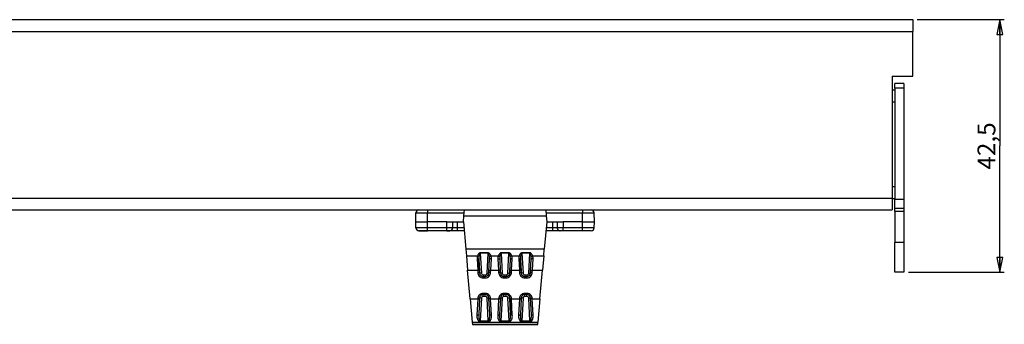
# Model space of a CAD drawing. Units: millimetres. Extents: x 0 to 1189, y 0 to 841.
# Drawn here: x 892 to 1057, y 700 to 752 of the extents above; entities that cross this region are included whole.
import ezdxf

# ---------------------------------------------------------------- set-up
doc = ezdxf.new("R2010")
doc.units = ezdxf.units.MM
doc.header["$LTSCALE"] = 65.395
doc.layers.get('0').update_dxf_attribs({"linetype": 'CONTINUOUS'})
doc.layers.add('6_ALL_SURFS', color=7, linetype='CONTINUOUS')
doc.layers.add('7_ALL_FEATURES', color=7, linetype='CONTINUOUS')
doc.styles.get("Standard").update_dxf_attribs({"font": 'txt', "width": 0.85})
doc.dimstyles.new('DIMSTYLE_3', dxfattribs={"dimtxt": 3, "dimasz": 2.5, "dimexe": 0.75, "dimexo": 0.75, "dimgap": 0.75, "dimtad": 1, "dimtxsty": 'STANDARD', "dimblk": 'CLOSED', "dimblk1": 'CLOSED', "dimblk2": 'CLOSED', "dimcen": 0.09, "dimazin": 2, "dimtp": 0.3, "dimtm": 0.3, "dimtfac": 1, "dimtofl": 0, "dimtmove": 0, "dimatfit": 3, "dimldrblk": 'CLOSED', "dimfxl": 1, "dimtolj": 1, "dimarcsym": 0})

# ---------------------------------------------------------------- blocks, each defined once
blk = doc.blocks.new('_CLOSED')
at = {"color": 0, "linetype": 'ByBlock'}
for p, q in [((0, 0), (-1, 0.2)), ((-1, 0.2), (-1, -0.2)), ((-1, -0.2), (0, 0)), ((-1, 0), (0, 0))]:
    blk.add_line(p, q, dxfattribs=at)
blk = doc.blocks.new('*D3')
at = {"color": 2, "linetype": 'Continuous'}
for p, q in [((1042.525725, 751.687787), (1057.139089, 751.687787)), ((1056.389089, 751.687787), (1056.389089, 730.437787)), ((1056.389089, 709.187787), (1056.389089, 730.437787)), ((1041.025725, 709.187787), (1057.139089, 709.187787))]:
    blk.add_line(p, q, dxfattribs=at)
at = {"color": 2, "linetype": 'Continuous', "xscale": 2.5, "yscale": 2.5, "zscale": 2.5}
for p, rotation in [((1056.389089, 751.687787), 90), ((1056.389089, 709.187787), 270)]:
    blk.add_blockref('_CLOSED', p, dxfattribs=dict(at, rotation=rotation))
at = {"color": 2, "linetype": 'Continuous', "insert": (1052.639089, 730.437787), "char_height": 3, "width": 12.857143, "attachment_point": 2, "rotation": 90, "line_spacing_factor": 0.9}
blk.add_mtext('42,5', dxfattribs=at)

msp = doc.modelspace()

# ---------------------------------------------------------------- linework, layer by layer
at = {"layer": '6_ALL_SURFS', "color": 7, "linetype": 'Continuous'}
for p, q in [((966.276, 717.688), (966.679, 713.083)), ((980.276, 717.688), (979.873, 713.083)), ((966.679, 713.083), (966.776, 711.971)), ((979.776, 711.971), (979.873, 713.083)), ((966.776, 711.971), (966.989, 709.536)), ((968.978, 709.38), (968.876, 711.326)), ((968.876, 711.326), (968.978, 709.38)), ((970.573, 709.38), (970.675, 711.326)), ((972.376, 711.326), (972.478, 709.38)), ((974.073, 709.38), (974.175, 711.326)), ((975.978, 709.38), (975.876, 711.326)), ((975.876, 711.326), (975.978, 709.38)), ((977.573, 709.38), (977.675, 711.326)), ((979.776, 711.971), (979.563, 709.536)), ((967.412, 704.705), (966.989, 709.536)), ((979.14, 704.705), (979.563, 709.536)), ((968.978, 709.38), (968.996, 709.041)), ((969.595, 708.472), (969.956, 708.472)), ((970.556, 709.041), (970.573, 709.38)), ((970.556, 709.041), (970.573, 709.38)), ((972.478, 709.38), (972.496, 709.041)), ((972.478, 709.38), (972.496, 709.041)), ((973.095, 708.472), (973.456, 708.472)), ((974.056, 709.041), (974.073, 709.38)), ((974.056, 709.041), (974.073, 709.38)), ((975.978, 709.38), (975.996, 709.041)), ((976.595, 708.472), (976.956, 708.472)), ((977.556, 709.041), (977.573, 709.38)), ((977.556, 709.041), (977.573, 709.38)), ((967.412, 704.705), (967.752, 700.813)), ((968.994, 704.839), (968.851, 702.109)), ((968.996, 704.869), (968.994, 704.839)), ((968.996, 704.869), (968.994, 704.839)), ((969.956, 705.438), (969.595, 705.438)), ((970.557, 704.839), (970.556, 704.869)), ((970.7, 702.109), (970.557, 704.839)), ((972.494, 704.839), (972.351, 702.109)), ((972.496, 704.869), (972.494, 704.839)), ((972.496, 704.869), (972.494, 704.839)), ((973.456, 705.438), (973.095, 705.438)), ((974.057, 704.839), (974.056, 704.869)), ((974.057, 704.839), (974.2, 702.109)), ((974.2, 702.109), (974.057, 704.839)), ((975.994, 704.839), (975.851, 702.109)), ((975.996, 704.869), (975.994, 704.839)), ((975.996, 704.869), (975.994, 704.839)), ((976.956, 705.438), (976.595, 705.438)), ((977.557, 704.839), (977.556, 704.869)), ((977.557, 704.839), (977.556, 704.869)), ((977.7, 702.109), (977.557, 704.839)), ((979.14, 704.705), (978.799, 700.813)), ((967.752, 700.813), (967.785, 700.438)), ((978.767, 700.438), (967.785, 700.438)), ((967.785, 700.438), (978.767, 700.438)), ((978.767, 700.438), (978.799, 700.813))]:
    msp.add_line(p, q, dxfattribs=at)
at = {"layer": '6_ALL_SURFS', "color": 9, "linetype": 'Continuous'}
for p, q in [((979.873, 713.083), (966.679, 713.083)), ((966.776, 711.971), (968.647, 711.971)), ((968.577, 711.483), (968.679, 709.536)), ((969.12, 712.477), (969.12, 712.392)), ((970.431, 712.477), (969.12, 712.477)), ((969.12, 712.392), (969.296, 709.046)), ((970.431, 712.392), (969.12, 712.392)), ((970.256, 709.046), (970.431, 712.392)), ((970.431, 712.477), (970.431, 712.392)), ((970.873, 709.536), (970.975, 711.483)), ((970.905, 711.971), (972.147, 711.971)), ((972.077, 711.483), (972.179, 709.536)), ((972.62, 712.477), (972.62, 712.392)), ((973.931, 712.477), (972.62, 712.477)), ((972.62, 712.392), (972.796, 709.046)), ((973.931, 712.392), (972.62, 712.392)), ((973.756, 709.046), (973.931, 712.392)), ((973.931, 712.477), (973.931, 712.392)), ((974.373, 709.536), (974.475, 711.483)), ((974.405, 711.971), (975.647, 711.971)), ((975.577, 711.483), (975.679, 709.536)), ((976.12, 712.477), (976.12, 712.392)), ((977.431, 712.477), (976.12, 712.477)), ((976.12, 712.392), (976.296, 709.046)), ((977.431, 712.392), (976.12, 712.392)), ((977.256, 709.046), (977.431, 712.392)), ((977.431, 712.477), (977.431, 712.392)), ((977.873, 709.536), (977.975, 711.483)), ((977.905, 711.971), (979.776, 711.971)), ((966.989, 709.536), (968.679, 709.536)), ((968.679, 709.536), (968.696, 709.173)), ((970.855, 709.173), (970.873, 709.536)), ((970.873, 709.536), (972.179, 709.536)), ((972.179, 709.536), (972.196, 709.173)), ((974.355, 709.173), (974.373, 709.536)), ((974.373, 709.536), (975.679, 709.536)), ((975.679, 709.536), (975.696, 709.173)), ((977.855, 709.173), (977.873, 709.536)), ((977.873, 709.536), (979.563, 709.536)), ((969.595, 708.762), (969.956, 708.762)), ((969.595, 708.762), (969.595, 708.472)), ((969.595, 708.259), (969.595, 708.472)), ((969.595, 708.259), (969.956, 708.259)), ((969.956, 708.762), (969.956, 708.472)), ((969.956, 708.259), (969.956, 708.472)), ((973.095, 708.762), (973.456, 708.762)), ((973.095, 708.762), (973.095, 708.472)), ((973.095, 708.259), (973.095, 708.472)), ((973.095, 708.259), (973.456, 708.259)), ((973.456, 708.762), (973.456, 708.472)), ((973.456, 708.259), (973.456, 708.472)), ((976.595, 708.762), (976.956, 708.762)), ((976.595, 708.762), (976.595, 708.472)), ((976.595, 708.259), (976.595, 708.472)), ((976.595, 708.259), (976.956, 708.259)), ((976.956, 708.762), (976.956, 708.472)), ((976.956, 708.259), (976.956, 708.472)), ((967.412, 704.705), (968.695, 704.705)), ((968.695, 704.705), (968.552, 701.975)), ((968.696, 704.737), (968.695, 704.705)), ((969.296, 704.864), (969.094, 701.009)), ((969.595, 705.651), (969.595, 705.438)), ((969.956, 705.651), (969.595, 705.651)), ((969.595, 705.148), (969.595, 705.438)), ((969.956, 705.148), (969.595, 705.148)), ((969.956, 705.651), (969.956, 705.438)), ((969.956, 705.148), (969.956, 705.438)), ((970.458, 701.009), (970.256, 704.864)), ((970.857, 704.705), (970.855, 704.737)), ((971, 701.975), (970.857, 704.705)), ((970.857, 704.705), (972.195, 704.705)), ((972.195, 704.705), (972.052, 701.975)), ((972.196, 704.737), (972.195, 704.705)), ((972.796, 704.864), (972.594, 701.009)), ((973.095, 705.651), (973.095, 705.438)), ((973.456, 705.651), (973.095, 705.651)), ((973.095, 705.148), (973.095, 705.438)), ((973.456, 705.148), (973.095, 705.148)), ((973.456, 705.651), (973.456, 705.438)), ((973.456, 705.148), (973.456, 705.438)), ((973.958, 701.009), (973.756, 704.864)), ((974.357, 704.705), (974.355, 704.737)), ((974.5, 701.975), (974.357, 704.705)), ((974.357, 704.705), (975.695, 704.705)), ((975.695, 704.705), (975.552, 701.975)), ((975.696, 704.737), (975.695, 704.705)), ((976.296, 704.864), (976.094, 701.009)), ((976.595, 705.651), (976.595, 705.438)), ((976.956, 705.651), (976.595, 705.651)), ((976.595, 705.148), (976.595, 705.438)), ((976.956, 705.148), (976.595, 705.148)), ((976.956, 705.651), (976.956, 705.438)), ((976.956, 705.148), (976.956, 705.438)), ((977.458, 701.009), (977.256, 704.864)), ((977.857, 704.705), (977.855, 704.737)), ((978, 701.975), (977.857, 704.705)), ((977.857, 704.705), (979.14, 704.705)), ((967.752, 700.813), (978.799, 700.813)), ((969.094, 701.009), (970.458, 701.009)), ((969.094, 700.87), (969.094, 701.009)), ((969.094, 700.87), (970.458, 700.87)), ((970.458, 700.87), (970.458, 701.009)), ((972.594, 701.009), (973.958, 701.009)), ((972.594, 700.87), (972.594, 701.009)), ((972.594, 700.87), (973.958, 700.87)), ((973.958, 700.87), (973.958, 701.009)), ((976.094, 701.009), (977.458, 701.009)), ((976.094, 700.87), (976.094, 701.009)), ((976.094, 700.87), (977.458, 700.87)), ((977.458, 700.87), (977.458, 701.009))]:
    msp.add_line(p, q, dxfattribs=at)
at = {"layer": '6_ALL_SURFS', "color": 7, "linetype": 'Continuous'}
for centre, start, end in [((969.595, 709.072), 182.99987, 269.99432), ((969.956, 709.072), 269.99729, 356.9981), ((973.095, 709.072), 182.99987, 269.99432), ((973.456, 709.072), 269.99729, 356.9981), ((976.595, 709.072), 182.99987, 269.99432), ((976.956, 709.072), 269.99729, 356.9981), ((969.595, 704.838), 90.00574, 177.0012), ((969.956, 704.838), 2.99911, 90.00189), ((973.095, 704.838), 90.00574, 177.0012), ((973.456, 704.838), 2.99911, 90.00189), ((976.595, 704.838), 90.00574, 177.0012), ((976.956, 704.838), 2.99911, 90.00189)]:
    msp.add_arc(centre, 0.6, start, end, dxfattribs=at)
at = {"layer": '6_ALL_SURFS', "color": 9, "linetype": 'Continuous'}
for centre, start, end in [((969.595, 709.062), 183.00025, 269.99975), ((969.956, 709.062), 270.00026, 356.99974), ((973.095, 709.062), 183.00025, 269.99975), ((973.456, 709.062), 270.00026, 356.99974), ((976.595, 709.062), 183.00025, 269.99975), ((976.956, 709.062), 270.00026, 356.99974), ((969.595, 704.848), 90.00025, 176.99975), ((969.956, 704.848), 3.00026, 89.99974), ((973.095, 704.848), 90.00025, 176.99975), ((973.456, 704.848), 3.00026, 89.99974), ((976.595, 704.848), 90.00025, 176.99975), ((976.956, 704.848), 3.00026, 89.99974)]:
    msp.add_arc(centre, 0.3, start, end, dxfattribs=at)
for points, knots in [([(968.647, 711.971), (968.632, 711.932), (968.583, 711.774), (968.57, 711.606), (968.577, 711.483)], [0, 0, 0, 0, 0.2527239, 1, 1, 1, 1]), ([(968.577, 711.483), (968.614, 711.484), (968.686, 711.479), (968.782, 711.448), (968.853, 711.399), (968.875, 711.349), (968.876, 711.326)], [0, 0, 0, 0, 0.3084516, 0.5856126, 0.813664, 1, 1, 1, 1]), ([(969.12, 712.477), (969.088, 712.477), (969.024, 712.461), (968.945, 712.407), (968.878, 712.342), (968.801, 712.248), (968.722, 712.126), (968.669, 712.023), (968.647, 711.971)], [0, 0, 0, 0, 0.1330446, 0.2644732, 0.3937257, 0.5206759, 0.7666844, 1, 1, 1, 1]), ([(968.647, 711.971), (968.698, 711.958), (968.791, 711.92), (968.871, 711.855), (968.898, 711.818)], [0, 0, 0, 0, 0.5311028, 1, 1, 1, 1]), ([(969.12, 712.392), (969.094, 712.393), (969.049, 712.346), (969.007, 712.253), (968.964, 712.125), (968.926, 711.972), (968.907, 711.869), (968.898, 711.818)], [0, 0, 0, 0, 0.124088, 0.2514323, 0.5041285, 0.7539312, 1, 1, 1, 1]), ([(970.905, 711.971), (970.882, 712.023), (970.83, 712.126), (970.75, 712.248), (970.673, 712.342), (970.606, 712.408), (970.527, 712.461), (970.463, 712.477), (970.431, 712.477)], [0, 0, 0, 0, 0.2334084, 0.4795218, 0.6065222, 0.7358058, 0.867193, 1, 1, 1, 1]), ([(970.653, 711.818), (970.645, 711.869), (970.625, 711.972), (970.588, 712.125), (970.545, 712.254), (970.502, 712.346), (970.457, 712.393), (970.431, 712.392)], [0, 0, 0, 0, 0.2462542, 0.4962488, 0.7491303, 0.8765249, 1, 1, 1, 1]), ([(970.905, 711.971), (970.854, 711.958), (970.76, 711.92), (970.681, 711.855), (970.653, 711.818)], [0, 0, 0, 0, 0.5310938, 1, 1, 1, 1]), ([(970.975, 711.483), (970.937, 711.484), (970.865, 711.479), (970.77, 711.448), (970.699, 711.399), (970.676, 711.349), (970.675, 711.326)], [0, 0, 0, 0, 0.3084515, 0.5856125, 0.8136639, 1, 1, 1, 1]), ([(970.975, 711.483), (970.977, 711.524), (970.978, 711.689), (970.949, 711.855), (970.905, 711.971)], [0, 0, 0, 0, 0.2492119, 1, 1, 1, 1]), ([(972.147, 711.971), (972.132, 711.932), (972.083, 711.774), (972.07, 711.606), (972.077, 711.483)], [0, 0, 0, 0, 0.2527239, 1, 1, 1, 1]), ([(972.077, 711.483), (972.114, 711.484), (972.186, 711.479), (972.282, 711.448), (972.353, 711.399), (972.375, 711.349), (972.376, 711.326)], [0, 0, 0, 0, 0.3084516, 0.5856126, 0.813664, 1, 1, 1, 1]), ([(972.62, 712.477), (972.588, 712.477), (972.524, 712.461), (972.445, 712.407), (972.378, 712.342), (972.301, 712.248), (972.222, 712.126), (972.169, 712.023), (972.147, 711.971)], [0, 0, 0, 0, 0.1330446, 0.2644732, 0.3937257, 0.5206759, 0.7666844, 1, 1, 1, 1]), ([(972.147, 711.971), (972.198, 711.958), (972.291, 711.92), (972.371, 711.855), (972.398, 711.818)], [0, 0, 0, 0, 0.5311028, 1, 1, 1, 1]), ([(972.62, 712.392), (972.594, 712.393), (972.549, 712.346), (972.507, 712.253), (972.464, 712.125), (972.426, 711.972), (972.407, 711.869), (972.398, 711.818)], [0, 0, 0, 0, 0.124088, 0.2514323, 0.5041285, 0.7539312, 1, 1, 1, 1]), ([(974.405, 711.971), (974.382, 712.023), (974.33, 712.126), (974.25, 712.248), (974.173, 712.342), (974.106, 712.408), (974.027, 712.461), (973.963, 712.477), (973.931, 712.477)], [0, 0, 0, 0, 0.2334084, 0.4795218, 0.6065222, 0.7358058, 0.867193, 1, 1, 1, 1]), ([(974.153, 711.818), (974.145, 711.869), (974.125, 711.972), (974.088, 712.125), (974.045, 712.254), (974.002, 712.346), (973.957, 712.393), (973.931, 712.392)], [0, 0, 0, 0, 0.2462542, 0.4962488, 0.7491303, 0.8765249, 1, 1, 1, 1]), ([(974.405, 711.971), (974.354, 711.958), (974.26, 711.92), (974.181, 711.855), (974.153, 711.818)], [0, 0, 0, 0, 0.5310938, 1, 1, 1, 1]), ([(974.475, 711.483), (974.437, 711.484), (974.365, 711.479), (974.27, 711.448), (974.199, 711.399), (974.176, 711.349), (974.175, 711.326)], [0, 0, 0, 0, 0.3084515, 0.5856125, 0.8136639, 1, 1, 1, 1]), ([(974.475, 711.483), (974.477, 711.524), (974.478, 711.689), (974.449, 711.855), (974.405, 711.971)], [0, 0, 0, 0, 0.2492119, 1, 1, 1, 1]), ([(975.647, 711.971), (975.632, 711.932), (975.583, 711.774), (975.57, 711.606), (975.577, 711.483)], [0, 0, 0, 0, 0.2527239, 1, 1, 1, 1]), ([(975.577, 711.483), (975.614, 711.484), (975.686, 711.479), (975.782, 711.448), (975.853, 711.399), (975.875, 711.349), (975.876, 711.326)], [0, 0, 0, 0, 0.3084516, 0.5856126, 0.813664, 1, 1, 1, 1]), ([(976.12, 712.477), (976.088, 712.477), (976.024, 712.461), (975.945, 712.407), (975.878, 712.342), (975.801, 712.248), (975.722, 712.126), (975.669, 712.023), (975.647, 711.971)], [0, 0, 0, 0, 0.1330446, 0.2644732, 0.3937257, 0.5206759, 0.7666844, 1, 1, 1, 1]), ([(975.647, 711.971), (975.698, 711.958), (975.791, 711.92), (975.871, 711.855), (975.898, 711.818)], [0, 0, 0, 0, 0.5311028, 1, 1, 1, 1]), ([(976.12, 712.392), (976.094, 712.393), (976.049, 712.346), (976.007, 712.253), (975.964, 712.125), (975.926, 711.972), (975.907, 711.869), (975.898, 711.818)], [0, 0, 0, 0, 0.124088, 0.2514323, 0.5041285, 0.7539312, 1, 1, 1, 1]), ([(977.905, 711.971), (977.882, 712.023), (977.83, 712.126), (977.75, 712.248), (977.673, 712.342), (977.606, 712.408), (977.527, 712.461), (977.463, 712.477), (977.431, 712.477)], [0, 0, 0, 0, 0.2334084, 0.4795218, 0.6065222, 0.7358058, 0.867193, 1, 1, 1, 1]), ([(977.653, 711.818), (977.645, 711.869), (977.625, 711.972), (977.588, 712.125), (977.545, 712.254), (977.502, 712.346), (977.457, 712.393), (977.431, 712.392)], [0, 0, 0, 0, 0.2462542, 0.4962488, 0.7491303, 0.8765249, 1, 1, 1, 1]), ([(977.905, 711.971), (977.854, 711.958), (977.76, 711.92), (977.681, 711.855), (977.653, 711.818)], [0, 0, 0, 0, 0.5310938, 1, 1, 1, 1]), ([(977.975, 711.483), (977.937, 711.484), (977.865, 711.479), (977.77, 711.448), (977.699, 711.399), (977.676, 711.349), (977.675, 711.326)], [0, 0, 0, 0, 0.3084515, 0.5856125, 0.8136639, 1, 1, 1, 1]), ([(977.975, 711.483), (977.977, 711.524), (977.978, 711.689), (977.949, 711.855), (977.905, 711.971)], [0, 0, 0, 0, 0.2492119, 1, 1, 1, 1]), ([(968.679, 709.536), (968.716, 709.537), (968.788, 709.532), (968.884, 709.502), (968.955, 709.452), (968.977, 709.402), (968.978, 709.38)], [0, 0, 0, 0, 0.3084516, 0.5856126, 0.813664, 1, 1, 1, 1]), ([(970.873, 709.536), (970.835, 709.537), (970.763, 709.532), (970.668, 709.502), (970.597, 709.452), (970.574, 709.402), (970.573, 709.38)], [0, 0, 0, 0, 0.3084516, 0.5856126, 0.813664, 1, 1, 1, 1]), ([(972.179, 709.536), (972.216, 709.537), (972.288, 709.532), (972.384, 709.502), (972.455, 709.452), (972.477, 709.402), (972.478, 709.38)], [0, 0, 0, 0, 0.3084516, 0.5856126, 0.813664, 1, 1, 1, 1]), ([(974.373, 709.536), (974.335, 709.537), (974.263, 709.532), (974.168, 709.502), (974.097, 709.452), (974.074, 709.402), (974.073, 709.38)], [0, 0, 0, 0, 0.3084516, 0.5856126, 0.813664, 1, 1, 1, 1]), ([(975.679, 709.536), (975.716, 709.537), (975.788, 709.532), (975.884, 709.502), (975.955, 709.452), (975.977, 709.402), (975.978, 709.38)], [0, 0, 0, 0, 0.3084516, 0.5856126, 0.813664, 1, 1, 1, 1]), ([(977.873, 709.536), (977.835, 709.537), (977.763, 709.532), (977.668, 709.502), (977.597, 709.452), (977.574, 709.402), (977.573, 709.38)], [0, 0, 0, 0, 0.3084516, 0.5856126, 0.813664, 1, 1, 1, 1]), ([(968.696, 709.173), (968.734, 709.175), (968.806, 709.171), (968.9, 709.146), (968.971, 709.105), (968.995, 709.061), (968.996, 709.041)], [0, 0, 0, 0, 0.32133, 0.6056293, 0.8298563, 1, 1, 1, 1]), ([(968.696, 709.173), (968.702, 709.063), (968.749, 708.838), (968.933, 708.536), (969.227, 708.314), (969.473, 708.259), (969.595, 708.259)], [0, 0, 0, 0, 0.23495, 0.4821034, 0.7387112, 1, 1, 1, 1]), ([(969.296, 709.046), (969.257, 709.044), (969.202, 709.042), (969.131, 709.039), (969.087, 709.038), (969.05, 709.038), (969.025, 709.038), (969.01, 709.038), (969.002, 709.039), (968.999, 709.04), (968.996, 709.04), (968.996, 709.041)], [0, 0, 0, 0, 0.3819641, 0.5545576, 0.7057182, 0.8297931, 0.922234, 0.9553319, 0.9793156, 0.994091, 1, 1, 1, 1]), ([(969.956, 708.259), (970.079, 708.259), (970.325, 708.314), (970.618, 708.536), (970.802, 708.838), (970.85, 709.063), (970.855, 709.173)], [0, 0, 0, 0, 0.2612628, 0.51788, 0.7650379, 1, 1, 1, 1]), ([(970.256, 709.046), (970.294, 709.044), (970.35, 709.042), (970.42, 709.039), (970.465, 709.038), (970.502, 709.038), (970.527, 709.038), (970.541, 709.038), (970.549, 709.039), (970.553, 709.04), (970.555, 709.04), (970.556, 709.041)], [0, 0, 0, 0, 0.3819643, 0.5545578, 0.7057184, 0.8297932, 0.922234, 0.955332, 0.9793156, 0.994091, 1, 1, 1, 1]), ([(970.855, 709.173), (970.817, 709.175), (970.746, 709.171), (970.651, 709.146), (970.581, 709.105), (970.557, 709.061), (970.556, 709.041)], [0, 0, 0, 0, 0.321332, 0.605631, 0.8298562, 1, 1, 1, 1]), ([(972.196, 709.173), (972.234, 709.175), (972.306, 709.171), (972.4, 709.146), (972.471, 709.105), (972.495, 709.061), (972.496, 709.041)], [0, 0, 0, 0, 0.32133, 0.6056293, 0.8298563, 1, 1, 1, 1]), ([(972.196, 709.173), (972.202, 709.063), (972.249, 708.838), (972.433, 708.536), (972.727, 708.314), (972.973, 708.259), (973.095, 708.259)], [0, 0, 0, 0, 0.23495, 0.4821034, 0.7387112, 1, 1, 1, 1]), ([(972.796, 709.046), (972.757, 709.044), (972.702, 709.042), (972.631, 709.039), (972.587, 709.038), (972.55, 709.038), (972.525, 709.038), (972.51, 709.038), (972.502, 709.039), (972.499, 709.04), (972.496, 709.04), (972.496, 709.041)], [0, 0, 0, 0, 0.3819641, 0.5545576, 0.7057182, 0.8297931, 0.922234, 0.9553319, 0.9793156, 0.994091, 1, 1, 1, 1]), ([(973.456, 708.259), (973.579, 708.259), (973.825, 708.314), (974.118, 708.536), (974.302, 708.838), (974.35, 709.063), (974.355, 709.173)], [0, 0, 0, 0, 0.2612628, 0.51788, 0.7650379, 1, 1, 1, 1]), ([(973.756, 709.046), (973.794, 709.044), (973.85, 709.042), (973.92, 709.039), (973.965, 709.038), (974.002, 709.038), (974.027, 709.038), (974.041, 709.038), (974.049, 709.039), (974.053, 709.04), (974.055, 709.04), (974.056, 709.041)], [0, 0, 0, 0, 0.3819643, 0.5545578, 0.7057184, 0.8297932, 0.922234, 0.955332, 0.9793156, 0.994091, 1, 1, 1, 1]), ([(974.355, 709.173), (974.317, 709.175), (974.246, 709.171), (974.151, 709.146), (974.081, 709.105), (974.057, 709.061), (974.056, 709.041)], [0, 0, 0, 0, 0.321332, 0.605631, 0.8298562, 1, 1, 1, 1]), ([(975.696, 709.173), (975.734, 709.175), (975.806, 709.171), (975.9, 709.146), (975.971, 709.105), (975.995, 709.061), (975.996, 709.041)], [0, 0, 0, 0, 0.32133, 0.6056293, 0.8298563, 1, 1, 1, 1]), ([(975.696, 709.173), (975.702, 709.063), (975.749, 708.838), (975.933, 708.536), (976.227, 708.314), (976.473, 708.259), (976.595, 708.259)], [0, 0, 0, 0, 0.23495, 0.4821034, 0.7387112, 1, 1, 1, 1]), ([(976.296, 709.046), (976.257, 709.044), (976.202, 709.042), (976.131, 709.039), (976.087, 709.038), (976.05, 709.038), (976.025, 709.038), (976.01, 709.038), (976.002, 709.039), (975.999, 709.04), (975.996, 709.04), (975.996, 709.041)], [0, 0, 0, 0, 0.3819641, 0.5545576, 0.7057182, 0.8297931, 0.922234, 0.9553319, 0.9793156, 0.994091, 1, 1, 1, 1]), ([(976.956, 708.259), (977.079, 708.259), (977.325, 708.314), (977.618, 708.536), (977.802, 708.838), (977.85, 709.063), (977.855, 709.173)], [0, 0, 0, 0, 0.2612628, 0.51788, 0.7650379, 1, 1, 1, 1]), ([(977.256, 709.046), (977.294, 709.044), (977.35, 709.042), (977.42, 709.039), (977.465, 709.038), (977.502, 709.038), (977.527, 709.038), (977.541, 709.038), (977.549, 709.039), (977.553, 709.04), (977.555, 709.04), (977.556, 709.041)], [0, 0, 0, 0, 0.3819643, 0.5545578, 0.7057184, 0.8297932, 0.922234, 0.955332, 0.9793156, 0.994091, 1, 1, 1, 1]), ([(977.855, 709.173), (977.817, 709.175), (977.746, 709.171), (977.651, 709.146), (977.581, 709.105), (977.557, 709.061), (977.556, 709.041)], [0, 0, 0, 0, 0.321332, 0.605631, 0.8298562, 1, 1, 1, 1]), ([(968.695, 704.705), (968.732, 704.704), (968.804, 704.707), (968.899, 704.733), (968.969, 704.774), (968.993, 704.819), (968.994, 704.839)], [0, 0, 0, 0, 0.3201836, 0.6038297, 0.8283746, 1, 1, 1, 1]), ([(969.595, 705.651), (969.473, 705.651), (969.227, 705.596), (968.933, 705.374), (968.749, 705.072), (968.702, 704.847), (968.696, 704.737)], [0, 0, 0, 0, 0.2612635, 0.5178803, 0.7650377, 1, 1, 1, 1]), ([(968.696, 704.737), (968.715, 704.736), (968.786, 704.737), (968.858, 704.75), (968.905, 704.771)], [0, 0, 0, 0, 0.2698243, 1, 1, 1, 1]), ([(968.905, 704.771), (968.93, 704.781), (968.971, 704.805), (968.995, 704.849), (968.996, 704.869)], [0, 0, 0, 0, 0.568567, 1, 1, 1, 1]), ([(969.296, 704.864), (969.257, 704.866), (969.202, 704.869), (969.131, 704.871), (969.087, 704.872), (969.05, 704.872), (969.025, 704.872), (969.01, 704.872), (969.002, 704.871), (968.999, 704.87), (968.996, 704.87), (968.996, 704.869)], [0, 0, 0, 0, 0.3819643, 0.5545578, 0.7057184, 0.8297932, 0.922234, 0.955332, 0.9793156, 0.994091, 1, 1, 1, 1]), ([(970.855, 704.737), (970.85, 704.847), (970.802, 705.072), (970.618, 705.374), (970.325, 705.596), (970.079, 705.651), (969.956, 705.651)], [0, 0, 0, 0, 0.2349616, 0.4821191, 0.7387364, 1, 1, 1, 1]), ([(970.256, 704.864), (970.294, 704.866), (970.35, 704.869), (970.42, 704.871), (970.465, 704.872), (970.502, 704.872), (970.527, 704.872), (970.541, 704.872), (970.549, 704.871), (970.553, 704.87), (970.555, 704.87), (970.556, 704.869)], [0, 0, 0, 0, 0.3819641, 0.5545576, 0.7057181, 0.8297931, 0.922234, 0.9553319, 0.9793156, 0.994091, 1, 1, 1, 1]), ([(970.646, 704.771), (970.622, 704.781), (970.581, 704.805), (970.557, 704.849), (970.556, 704.869)], [0, 0, 0, 0, 0.5685692, 1, 1, 1, 1]), ([(970.857, 704.705), (970.819, 704.704), (970.747, 704.707), (970.653, 704.733), (970.582, 704.774), (970.558, 704.819), (970.557, 704.839)], [0, 0, 0, 0, 0.3201836, 0.6038297, 0.8283746, 1, 1, 1, 1]), ([(970.855, 704.737), (970.836, 704.736), (970.765, 704.737), (970.693, 704.75), (970.646, 704.771)], [0, 0, 0, 0, 0.2698226, 1, 1, 1, 1]), ([(972.195, 704.705), (972.232, 704.704), (972.304, 704.707), (972.399, 704.733), (972.469, 704.774), (972.493, 704.819), (972.494, 704.839)], [0, 0, 0, 0, 0.3201836, 0.6038297, 0.8283746, 1, 1, 1, 1]), ([(973.095, 705.651), (972.973, 705.651), (972.727, 705.596), (972.433, 705.374), (972.249, 705.072), (972.202, 704.847), (972.196, 704.737)], [0, 0, 0, 0, 0.2612635, 0.5178803, 0.7650377, 1, 1, 1, 1]), ([(972.196, 704.737), (972.215, 704.736), (972.286, 704.737), (972.358, 704.75), (972.405, 704.771)], [0, 0, 0, 0, 0.2698243, 1, 1, 1, 1]), ([(972.405, 704.771), (972.43, 704.781), (972.471, 704.805), (972.495, 704.849), (972.496, 704.869)], [0, 0, 0, 0, 0.568567, 1, 1, 1, 1]), ([(972.796, 704.864), (972.757, 704.866), (972.702, 704.869), (972.631, 704.871), (972.587, 704.872), (972.55, 704.872), (972.525, 704.872), (972.51, 704.872), (972.502, 704.871), (972.499, 704.87), (972.496, 704.87), (972.496, 704.869)], [0, 0, 0, 0, 0.3819643, 0.5545578, 0.7057184, 0.8297932, 0.922234, 0.955332, 0.9793156, 0.994091, 1, 1, 1, 1]), ([(974.355, 704.737), (974.35, 704.847), (974.302, 705.072), (974.118, 705.374), (973.825, 705.596), (973.579, 705.651), (973.456, 705.651)], [0, 0, 0, 0, 0.2349616, 0.4821191, 0.7387364, 1, 1, 1, 1]), ([(973.756, 704.864), (973.794, 704.866), (973.85, 704.869), (973.92, 704.871), (973.965, 704.872), (974.002, 704.872), (974.027, 704.872), (974.041, 704.872), (974.049, 704.871), (974.053, 704.87), (974.055, 704.87), (974.056, 704.869)], [0, 0, 0, 0, 0.3819641, 0.5545576, 0.7057181, 0.8297931, 0.922234, 0.9553319, 0.9793156, 0.994091, 1, 1, 1, 1]), ([(974.146, 704.771), (974.122, 704.781), (974.081, 704.805), (974.057, 704.849), (974.056, 704.869)], [0, 0, 0, 0, 0.5685692, 1, 1, 1, 1]), ([(974.357, 704.705), (974.319, 704.704), (974.247, 704.707), (974.153, 704.733), (974.082, 704.774), (974.058, 704.819), (974.057, 704.839)], [0, 0, 0, 0, 0.3201836, 0.6038297, 0.8283746, 1, 1, 1, 1]), ([(974.355, 704.737), (974.336, 704.736), (974.265, 704.737), (974.193, 704.75), (974.146, 704.771)], [0, 0, 0, 0, 0.2698226, 1, 1, 1, 1]), ([(975.695, 704.705), (975.732, 704.704), (975.804, 704.707), (975.899, 704.733), (975.969, 704.774), (975.993, 704.819), (975.994, 704.839)], [0, 0, 0, 0, 0.3201836, 0.6038297, 0.8283746, 1, 1, 1, 1]), ([(976.595, 705.651), (976.473, 705.651), (976.227, 705.596), (975.933, 705.374), (975.749, 705.072), (975.702, 704.847), (975.696, 704.737)], [0, 0, 0, 0, 0.2612635, 0.5178803, 0.7650377, 1, 1, 1, 1]), ([(975.696, 704.737), (975.715, 704.736), (975.786, 704.737), (975.858, 704.75), (975.905, 704.771)], [0, 0, 0, 0, 0.2698243, 1, 1, 1, 1]), ([(975.905, 704.771), (975.93, 704.781), (975.971, 704.805), (975.995, 704.849), (975.996, 704.869)], [0, 0, 0, 0, 0.568567, 1, 1, 1, 1]), ([(976.296, 704.864), (976.257, 704.866), (976.202, 704.869), (976.131, 704.871), (976.087, 704.872), (976.05, 704.872), (976.025, 704.872), (976.01, 704.872), (976.002, 704.871), (975.999, 704.87), (975.996, 704.87), (975.996, 704.869)], [0, 0, 0, 0, 0.3819643, 0.5545578, 0.7057184, 0.8297932, 0.922234, 0.955332, 0.9793156, 0.994091, 1, 1, 1, 1]), ([(977.855, 704.737), (977.85, 704.847), (977.802, 705.072), (977.618, 705.374), (977.325, 705.596), (977.079, 705.651), (976.956, 705.651)], [0, 0, 0, 0, 0.2349616, 0.4821191, 0.7387364, 1, 1, 1, 1]), ([(977.256, 704.864), (977.294, 704.866), (977.35, 704.869), (977.42, 704.871), (977.465, 704.872), (977.502, 704.872), (977.527, 704.872), (977.541, 704.872), (977.549, 704.871), (977.553, 704.87), (977.555, 704.87), (977.556, 704.869)], [0, 0, 0, 0, 0.3819641, 0.5545576, 0.7057181, 0.8297931, 0.922234, 0.9553319, 0.9793156, 0.994091, 1, 1, 1, 1]), ([(977.646, 704.771), (977.622, 704.781), (977.581, 704.805), (977.557, 704.849), (977.556, 704.869)], [0, 0, 0, 0, 0.5685692, 1, 1, 1, 1]), ([(977.857, 704.705), (977.819, 704.704), (977.747, 704.707), (977.653, 704.733), (977.582, 704.774), (977.558, 704.819), (977.557, 704.839)], [0, 0, 0, 0, 0.3201836, 0.6038297, 0.8283746, 1, 1, 1, 1]), ([(977.855, 704.737), (977.836, 704.736), (977.765, 704.737), (977.693, 704.75), (977.646, 704.771)], [0, 0, 0, 0, 0.2698226, 1, 1, 1, 1]), ([(968.552, 701.975), (968.546, 701.866), (968.552, 701.648), (968.607, 701.379), (968.69, 701.174), (968.781, 701.03), (968.912, 700.907), (969.032, 700.87), (969.094, 700.87)], [0, 0, 0, 0, 0.2418295, 0.484873, 0.6081195, 0.7336943, 0.863731, 1, 1, 1, 1]), ([(968.552, 701.975), (968.589, 701.973), (968.661, 701.977), (968.756, 702.002), (968.826, 702.044), (968.85, 702.089), (968.851, 702.109)], [0, 0, 0, 0, 0.3201836, 0.6038296, 0.8283746, 1, 1, 1, 1]), ([(968.851, 702.109), (968.846, 702.011), (968.843, 701.815), (968.857, 701.57), (968.886, 701.375), (968.913, 701.255), (968.945, 701.162), (968.977, 701.095), (969.019, 701.033), (969.069, 701.008), (969.094, 701.009)], [0, 0, 0, 0, 0.2493495, 0.4986311, 0.6233497, 0.7481754, 0.8107309, 0.8734731, 0.9366373, 1, 1, 1, 1]), ([(970.458, 701.009), (970.483, 701.008), (970.533, 701.033), (970.575, 701.095), (970.607, 701.162), (970.638, 701.255), (970.666, 701.375), (970.694, 701.57), (970.709, 701.815), (970.705, 702.011), (970.7, 702.109)], [0, 0, 0, 0, 0.0633614, 0.1265224, 0.1892647, 0.2518204, 0.3766466, 0.501366, 0.750649, 1, 1, 1, 1]), ([(970.458, 700.87), (970.519, 700.87), (970.64, 700.907), (970.77, 701.03), (970.861, 701.174), (970.945, 701.379), (971, 701.648), (971.005, 701.866), (971, 701.975)], [0, 0, 0, 0, 0.1362655, 0.2663013, 0.3918765, 0.5151235, 0.7581688, 1, 1, 1, 1]), ([(971, 701.975), (970.962, 701.973), (970.891, 701.977), (970.796, 702.002), (970.725, 702.044), (970.701, 702.089), (970.7, 702.109)], [0, 0, 0, 0, 0.3201836, 0.6038297, 0.8283746, 1, 1, 1, 1]), ([(972.052, 701.975), (972.046, 701.866), (972.052, 701.648), (972.107, 701.379), (972.19, 701.174), (972.281, 701.03), (972.412, 700.907), (972.532, 700.87), (972.594, 700.87)], [0, 0, 0, 0, 0.2418295, 0.484873, 0.6081195, 0.7336943, 0.863731, 1, 1, 1, 1]), ([(972.052, 701.975), (972.089, 701.973), (972.161, 701.977), (972.256, 702.002), (972.326, 702.044), (972.35, 702.089), (972.351, 702.109)], [0, 0, 0, 0, 0.3201836, 0.6038296, 0.8283746, 1, 1, 1, 1]), ([(972.351, 702.109), (972.346, 702.011), (972.343, 701.815), (972.357, 701.57), (972.386, 701.375), (972.413, 701.255), (972.445, 701.162), (972.477, 701.095), (972.519, 701.033), (972.569, 701.008), (972.594, 701.009)], [0, 0, 0, 0, 0.2493495, 0.4986311, 0.6233497, 0.7481754, 0.8107309, 0.8734731, 0.9366373, 1, 1, 1, 1]), ([(973.958, 701.009), (973.983, 701.008), (974.033, 701.033), (974.075, 701.095), (974.107, 701.162), (974.138, 701.255), (974.166, 701.375), (974.194, 701.57), (974.209, 701.815), (974.205, 702.011), (974.2, 702.109)], [0, 0, 0, 0, 0.0633614, 0.1265224, 0.1892647, 0.2518204, 0.3766466, 0.501366, 0.750649, 1, 1, 1, 1]), ([(973.958, 700.87), (974.019, 700.87), (974.14, 700.907), (974.27, 701.03), (974.361, 701.174), (974.445, 701.379), (974.5, 701.648), (974.505, 701.866), (974.5, 701.975)], [0, 0, 0, 0, 0.1362655, 0.2663013, 0.3918765, 0.5151235, 0.7581688, 1, 1, 1, 1]), ([(974.5, 701.975), (974.462, 701.973), (974.391, 701.977), (974.296, 702.002), (974.225, 702.044), (974.201, 702.089), (974.2, 702.109)], [0, 0, 0, 0, 0.3201836, 0.6038297, 0.8283746, 1, 1, 1, 1]), ([(975.552, 701.975), (975.546, 701.866), (975.552, 701.648), (975.607, 701.379), (975.69, 701.174), (975.781, 701.03), (975.912, 700.907), (976.032, 700.87), (976.094, 700.87)], [0, 0, 0, 0, 0.2418295, 0.484873, 0.6081195, 0.7336943, 0.863731, 1, 1, 1, 1]), ([(975.552, 701.975), (975.589, 701.973), (975.661, 701.977), (975.756, 702.002), (975.826, 702.044), (975.85, 702.089), (975.851, 702.109)], [0, 0, 0, 0, 0.3201836, 0.6038296, 0.8283746, 1, 1, 1, 1]), ([(975.851, 702.109), (975.846, 702.011), (975.843, 701.815), (975.857, 701.57), (975.886, 701.375), (975.913, 701.255), (975.945, 701.162), (975.977, 701.095), (976.019, 701.033), (976.069, 701.008), (976.094, 701.009)], [0, 0, 0, 0, 0.2493495, 0.4986311, 0.6233497, 0.7481754, 0.8107309, 0.8734731, 0.9366373, 1, 1, 1, 1]), ([(977.458, 701.009), (977.483, 701.008), (977.533, 701.033), (977.575, 701.095), (977.607, 701.162), (977.638, 701.255), (977.666, 701.375), (977.694, 701.57), (977.709, 701.815), (977.705, 702.011), (977.7, 702.109)], [0, 0, 0, 0, 0.0633614, 0.1265224, 0.1892647, 0.2518204, 0.3766466, 0.501366, 0.750649, 1, 1, 1, 1]), ([(977.458, 700.87), (977.519, 700.87), (977.64, 700.907), (977.77, 701.03), (977.861, 701.174), (977.945, 701.379), (978, 701.648), (978.005, 701.866), (978, 701.975)], [0, 0, 0, 0, 0.1362655, 0.2663013, 0.3918765, 0.5151235, 0.7581688, 1, 1, 1, 1]), ([(978, 701.975), (977.962, 701.973), (977.891, 701.977), (977.796, 702.002), (977.725, 702.044), (977.701, 702.089), (977.7, 702.109)], [0, 0, 0, 0, 0.3201836, 0.6038297, 0.8283746, 1, 1, 1, 1])]:
    msp.add_open_spline(points, degree=3, knots=knots, dxfattribs=at)
for points in [[(968.898, 711.818), (968.872, 711.656), (968.868, 711.49), (968.876, 711.326)], [(970.675, 711.326), (970.684, 711.49), (970.68, 711.656), (970.653, 711.818)], [(972.398, 711.818), (972.372, 711.656), (972.368, 711.49), (972.376, 711.326)], [(974.175, 711.326), (974.184, 711.49), (974.18, 711.656), (974.153, 711.818)], [(975.898, 711.818), (975.872, 711.656), (975.868, 711.49), (975.876, 711.326)], [(977.675, 711.326), (977.684, 711.49), (977.68, 711.656), (977.653, 711.818)]]:
    msp.add_open_spline(points, degree=3, dxfattribs=at)
at = {"layer": '7_ALL_FEATURES', "color": 7, "linetype": 'Continuous'}
for p, q in [((31.776, 751.688), (1041.776, 751.688)), ((31.776, 751.688), (1041.776, 751.688)), ((1041.776, 751.688), (1041.776, 749.688)), ((1041.776, 742.188), (1041.776, 749.688)), ((1038.276, 742.188), (1038.276, 721.688)), ((1038.276, 742.188), (1041.776, 742.188)), ((1038.776, 739.813), (1038.276, 739.813)), ((1038.776, 740.188), (1038.776, 740.938)), ((1040.276, 740.938), (1038.776, 740.938)), ((1038.776, 740.188), (1038.776, 721.438)), ((1040.276, 740.938), (1040.276, 740.188)), ((1040.276, 740.188), (1040.276, 721.438)), ((1038.276, 721.688), (1038.276, 721.563)), ((1038.776, 721.563), (1038.276, 721.563)), ((1038.776, 721.563), (1038.276, 721.563)), ((1038.276, 721.563), (1038.276, 719.688)), ((1038.776, 719.938), (1038.776, 721.438)), ((1040.276, 721.438), (1040.276, 721.325)), ((1040.276, 721.325), (1040.276, 719.938)), ((543.601, 719.688), (966.451, 719.688)), ((966.365, 718.705), (966.451, 719.688)), ((966.451, 719.688), (980.101, 719.688)), ((966.451, 719.688), (980.101, 719.688)), ((980.101, 719.688), (980.187, 718.705)), ((980.101, 719.688), (1038.276, 719.688)), ((1040.276, 719.938), (1038.776, 719.938)), ((1038.776, 719.438), (1038.776, 719.938)), ((1040.276, 719.938), (1038.776, 719.938)), ((1040.276, 719.938), (1040.276, 719.438)), ((958.276, 717.688), (958.302, 719.197)), ((966.276, 717.688), (966.365, 718.705)), ((980.187, 718.705), (980.276, 717.688)), ((988.276, 717.688), (988.249, 719.197)), ((1038.776, 719.438), (1038.776, 714.188)), ((1040.276, 719.438), (1040.276, 714.188)), ((958.293, 716.679), (958.276, 717.688)), ((958.276, 717.688), (960.276, 717.688)), ((958.793, 716.188), (959.946, 716.188)), ((959.947, 716.188), (958.793, 716.188)), ((959.946, 716.188), (960.055, 716.188)), ((960.055, 716.188), (959.947, 716.188)), ((960.055, 716.188), (960.276, 716.188)), ((960.276, 716.188), (960.055, 716.188)), ((963.526, 717.688), (960.276, 717.688)), ((963.526, 716.188), (960.276, 716.188)), ((963.526, 716.188), (960.276, 716.188)), ((963.526, 717.688), (966.276, 717.688)), ((963.526, 716.188), (964.008, 716.188)), ((964.008, 716.188), (963.526, 716.188)), ((965.276, 716.188), (964.008, 716.188)), ((964.508, 716.679), (964.526, 717.688)), ((966.407, 716.188), (965.276, 716.188)), ((966.407, 716.188), (965.276, 716.188)), ((981.276, 716.188), (980.144, 716.188)), ((981.276, 716.188), (980.144, 716.188)), ((980.276, 717.688), (983.026, 717.688)), ((982.543, 716.188), (981.276, 716.188)), ((982.026, 717.688), (982.043, 716.679)), ((983.026, 716.188), (982.543, 716.188)), ((986.276, 717.688), (983.026, 717.688)), ((986.276, 716.188), (983.026, 716.188)), ((986.276, 716.188), (983.026, 716.188)), ((986.276, 717.688), (988.276, 717.688)), ((986.496, 716.188), (986.276, 716.188)), ((986.604, 716.188), (986.496, 716.188)), ((987.758, 716.188), (986.604, 716.188)), ((988.258, 716.679), (988.276, 717.688)), ((1038.776, 709.188), (1038.776, 714.188)), ((1040.276, 714.188), (1040.276, 709.188)), ((1040.276, 709.188), (1038.776, 709.188)), ((1040.276, 709.188), (1038.776, 709.188))]:
    msp.add_line(p, q, dxfattribs=at)
at = {"layer": '7_ALL_FEATURES', "color": 9, "linetype": 'Continuous'}
for p, q in [((31.776, 749.688), (1041.776, 749.688)), ((1040.276, 740.188), (1038.776, 740.188)), ((1038.776, 737.813), (1038.276, 737.813)), ((1038.776, 723.563), (1038.276, 723.563)), ((35.276, 721.688), (1038.276, 721.688)), ((1040.276, 721.438), (1038.776, 721.438)), ((960.276, 719.688), (960.276, 719.197)), ((986.276, 719.688), (986.276, 719.197)), ((958.302, 719.197), (960.276, 719.197)), ((960.276, 719.197), (966.408, 719.197)), ((960.276, 717.688), (960.276, 719.197)), ((966.365, 718.705), (980.187, 718.705)), ((980.144, 719.197), (986.276, 719.197)), ((986.276, 719.197), (988.249, 719.197)), ((986.276, 717.688), (986.276, 719.197)), ((1040.276, 719.438), (1038.776, 719.438)), ((960.276, 716.679), (958.293, 716.679)), ((960.276, 716.679), (960.276, 717.688)), ((963.526, 716.679), (960.276, 716.679)), ((960.276, 716.188), (960.276, 716.679)), ((963.526, 716.679), (963.526, 717.688)), ((963.526, 716.188), (963.526, 716.679)), ((964.508, 716.679), (963.526, 716.679)), ((965.276, 716.679), (964.508, 716.679)), ((965.276, 716.679), (965.276, 717.688)), ((965.276, 716.188), (965.276, 716.679)), ((966.364, 716.679), (965.276, 716.679)), ((981.276, 716.679), (980.187, 716.679)), ((981.276, 716.679), (981.276, 717.688)), ((981.276, 716.188), (981.276, 716.679)), ((982.043, 716.679), (981.276, 716.679)), ((983.026, 716.679), (982.043, 716.679)), ((983.026, 717.688), (983.026, 716.679)), ((983.026, 716.188), (983.026, 716.679)), ((986.276, 716.679), (983.026, 716.679)), ((986.276, 716.679), (986.276, 717.688)), ((986.276, 716.188), (986.276, 716.679)), ((988.258, 716.679), (986.276, 716.679)), ((1040.276, 714.188), (1038.776, 714.188))]:
    msp.add_line(p, q, dxfattribs=at)
at = {"layer": '7_ALL_FEATURES', "color": 7, "linetype": 'Continuous'}
for centre, start, end in [((958.802, 719.188), 90, 179), ((987.749, 719.188), 1, 90), ((958.793, 716.688), 181, 270), ((964.008, 716.688), 270, 359), ((982.543, 716.688), 181, 186.93333), ((982.543, 716.688), 181, 186.93333), ((982.543, 716.688), 186.93333, 264.06667), ((982.543, 716.688), 186.93333, 264.06667), ((982.543, 716.688), 264.06667, 270), ((982.543, 716.688), 264.06667, 270), ((987.758, 716.688), 270, 359)]:
    msp.add_arc(centre, 0.5, start, end, dxfattribs=at)

# ---------------------------------------------------------------- dimensions: what is measured, and where the dimension line sits
at = {"color": 2, "linetype": 'Continuous'}
dim = msp.add_linear_dim(base=(1056.389, 709.188), p1=(1041.776, 751.688), p2=(1040.276, 709.188), angle=270, dimstyle='DIMSTYLE_3', dxfattribs=at)
dim.commit()
dim.dimension.update_dxf_attribs({"geometry": '*D3', "text_midpoint": (1056.389, 730.009), "dimtype": 160})

doc.saveas('drawing.dxf')
